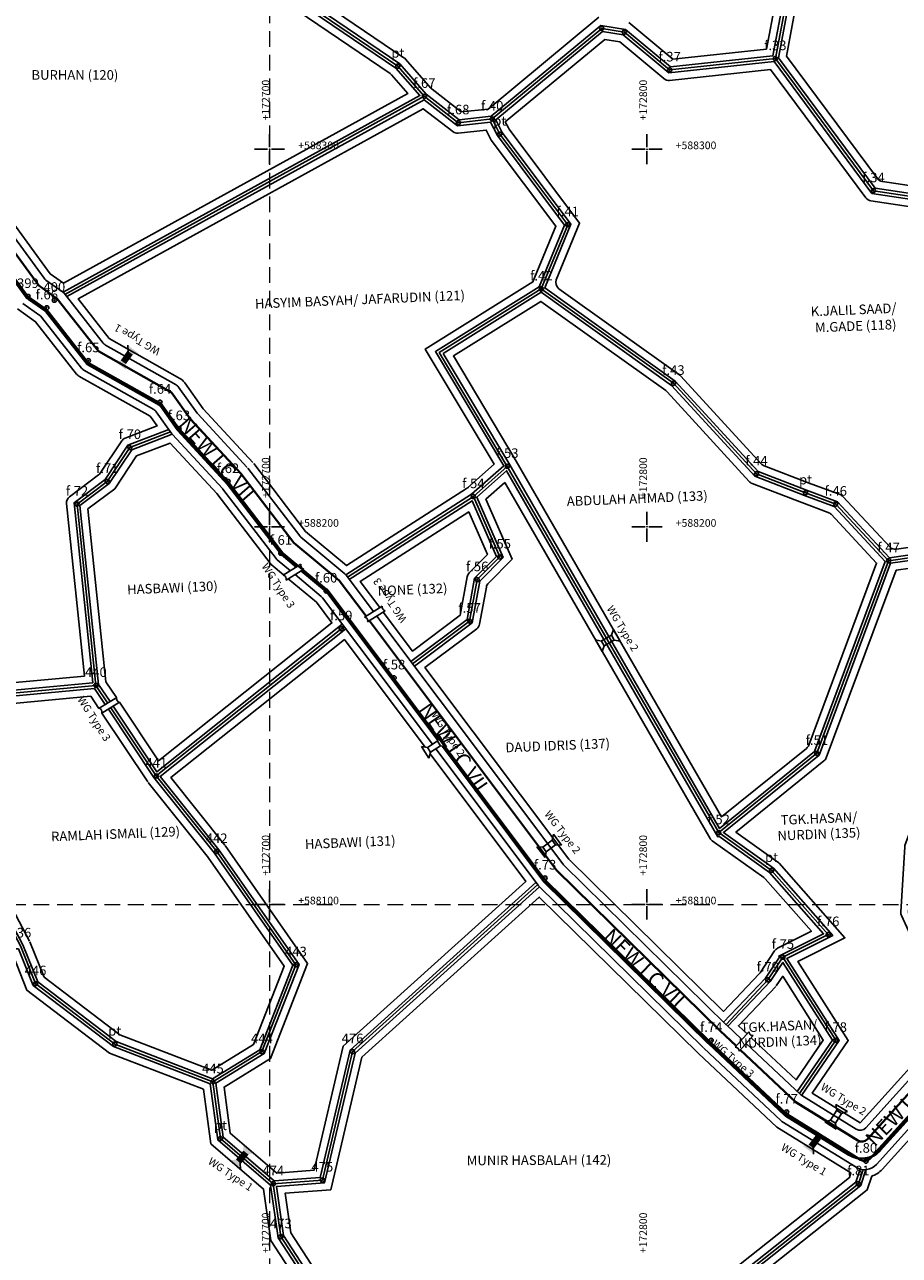
# Model space of a CAD drawing. Units: inches. Extents: x -7 to 8140, y -753 to 5187.
# Drawn here: x 6511 to 6566, y 3581 to 3659 of the extents above; entities that cross this region are included whole.
import ezdxf
from ezdxf.enums import TextEntityAlignment as Align

# ---------------------------------------------------------------- set-up
doc = ezdxf.new("R2010")
doc.units = ezdxf.units.IN
doc.header["$MEASUREMENT"] = 0
doc.linetypes.add('DASHDOT', pattern=[1, 0.5, -0.25, 0, -0.25])
doc.linetypes.add('DASHEDX2', pattern=[1.5, 1, -0.5])
for name, color, linetype in [('BATAS DESA', 6, 'Continuous'), ('BULAT1', 7, 'Continuous'), ('Double', 144, 'Continuous'), ('Grid', 7, 'Continuous'), ('lintang', 2, 'Continuous'), ('Nama 1', 7, 'Continuous'), ('PATOK1', 7, 'Continuous'), ('tambak', 7, 'Continuous'), ('Tanggul', 7, 'Continuous')]:
    doc.layers.add(name, color=color, linetype=linetype)
doc.layers.add('Sal_existing', color=1, linetype='Continuous', lineweight=15)
doc.styles.add('L100', font='simplex.shx', dxfattribs={"height": 0.254})
doc.styles.add('L80', font='simplex.shx', dxfattribs={"height": 0.203})
doc.styles.get("Standard").update_dxf_attribs({"font": 'simplex.shx'})

msp = doc.modelspace()

# ---------------------------------------------------------------- hatches: boundary and pattern name
at = {"layer": 'BATAS DESA'}
h = msp.add_hatch(color=6, dxfattribs=at)
h.paths.add_polyline_path([(6516.465, 3637.952), (6517.16, 3637.441), (6517.127, 3637.824), (6516.84, 3638.035)])
h.paths.add_polyline_path([(6517.278, 3638.635), (6517.566, 3638.422), (6517.941, 3638.505), (6517.246, 3639.016)])
for points in [[(6516.838, 3638.036), (6517.129, 3637.823), (6517.567, 3638.421), (6517.278, 3638.635)], [(6561.273, 3588.584), (6560.987, 3588.803), (6560.536, 3588.215), (6560.821, 3587.994)], [(6524.873, 3587.602), (6524.597, 3587.833), (6524.122, 3587.264), (6524.396, 3587.032)]]:
    msp.add_hatch(color=6, dxfattribs=at).paths.add_polyline_path(points)
h = msp.add_hatch(color=6, dxfattribs=at)
h.paths.add_polyline_path([(6561.648, 3588.661), (6560.963, 3589.186), (6560.988, 3588.802), (6561.271, 3588.586)])
h.paths.add_polyline_path([(6560.821, 3587.994), (6560.538, 3588.214), (6560.161, 3588.138), (6560.846, 3587.613)])
h = msp.add_hatch(color=6, dxfattribs=at)
h.paths.add_polyline_path([(6525.252, 3587.662), (6524.59, 3588.216), (6524.599, 3587.832), (6524.872, 3587.603)])
h.paths.add_polyline_path([(6524.396, 3587.032), (6524.123, 3587.263), (6523.743, 3587.203), (6524.405, 3586.65)])

# ---------------------------------------------------------------- linework, layer by layer
at = {"layer": 'BATAS DESA', "color": 6}
for p, q in [((6516.838, 3638.036), (6517.278, 3638.635)), ((6517.246, 3639.016), (6517.279, 3638.633)), ((6547.997, 3620.593), (6547.356, 3620.221)), ((6548.121, 3620.956), (6547.998, 3620.591)), ((6547.998, 3620.591), (6548.177, 3620.283)), ((6548.121, 3620.956), (6548.554, 3620.209)), ((6546.98, 3620.293), (6547.357, 3620.219)), ((6546.98, 3620.293), (6547.413, 3619.547)), ((6547.357, 3620.219), (6547.535, 3619.908)), ((6547.413, 3619.547), (6547.536, 3619.911)), ((6548.178, 3620.282), (6547.535, 3619.908)), ((6548.554, 3620.209), (6548.177, 3620.283)), ((6537.034, 3614.222), (6536.927, 3613.852)), ((6537.034, 3614.222), (6537.5, 3613.495)), ((6535.923, 3613.51), (6536.303, 3613.452)), ((6535.923, 3613.51), (6536.388, 3612.783)), ((6536.926, 3613.854), (6536.302, 3613.454)), ((6536.303, 3613.452), (6536.494, 3613.15)), ((6537.12, 3613.551), (6536.494, 3613.15)), ((6536.927, 3613.852), (6537.119, 3613.552)), ((6537.5, 3613.495), (6537.119, 3613.552)), ((6536.388, 3612.783), (6536.495, 3613.152)), ((6544.31, 3607.936), (6544.231, 3607.56)), ((6544.31, 3607.936), (6544.829, 3607.247)), ((6543.256, 3607.143), (6543.639, 3607.114)), ((6543.256, 3607.143), (6543.775, 3606.453)), ((6544.23, 3607.562), (6543.638, 3607.116)), ((6543.639, 3607.114), (6543.853, 3606.827)), ((6544.447, 3607.274), (6543.853, 3606.827)), ((6544.231, 3607.56), (6544.446, 3607.275)), ((6544.829, 3607.247), (6544.446, 3607.275)), ((6543.775, 3606.453), (6543.853, 3606.83)), ((6562.266, 3590.769), (6562.996, 3590.309)), ((6562.266, 3590.769), (6562.326, 3590.389)), ((6562.324, 3590.39), (6561.929, 3589.763)), ((6562.629, 3590.198), (6562.232, 3589.57)), ((6562.326, 3590.389), (6562.627, 3590.199)), ((6562.996, 3590.309), (6562.627, 3590.199)), ((6561.562, 3589.653), (6561.93, 3589.762)), ((6561.562, 3589.653), (6562.291, 3589.192)), ((6561.93, 3589.762), (6562.232, 3589.57)), ((6562.291, 3589.192), (6562.232, 3589.572)), ((6561.273, 3588.584), (6560.821, 3587.994)), ((6524.873, 3587.602), (6524.396, 3587.032)), ((6560.846, 3587.613), (6560.821, 3587.997)), ((6524.405, 3586.65), (6524.396, 3587.034))]:
    msp.add_line(p, q, dxfattribs=at)
at = {"layer": 'BULAT1', "color": 1, "ltscale": 10}
for centre in [(6547.377, 3659.161), (6548.817, 3658.921), (6558.417, 3657.241), (6534.417, 3656.761), (6551.697, 3656.521), (6536.097, 3654.841), (6538.257, 3653.161), (6540.417, 3653.401), (6540.897, 3652.441), (6564.657, 3648.841), (6545.217, 3646.681), (6543.537, 3642.601), (6510.897, 3642.121), (6512.097, 3641.401), (6512.577, 3641.881), (6514.737, 3638.041), (6551.937, 3636.601), (6519.297, 3635.401), (6520.497, 3633.721), (6517.377, 3632.521), (6541.377, 3631.321), (6557.217, 3630.841), (6515.937, 3630.361), (6523.617, 3630.361), (6514.017, 3628.921), (6539.217, 3629.401), (6560.337, 3629.641), (6562.257, 3628.921), (6526.977, 3625.801), (6540.897, 3625.561), (6565.617, 3625.321), (6539.457, 3624.121), (6529.857, 3623.401), (6538.977, 3621.481), (6530.817, 3621.001), (6515.217, 3617.401), (6534.177, 3617.881), (6561.057, 3613.081), (6519.057, 3611.641), (6554.817, 3608.041), (6522.897, 3606.841), (6558.177, 3605.641), (6543.777, 3605.161), (6561.777, 3601.561), (6558.897, 3600.121), (6527.937, 3599.641), (6511.377, 3598.441), (6557.937, 3598.681), (6516.417, 3594.601), (6554.337, 3594.841), (6562.257, 3594.841), (6525.777, 3594.121), (6531.537, 3594.121), (6522.657, 3592.201), (6559.137, 3590.281), (6523.137, 3588.601), (6564.177, 3587.161), (6529.617, 3585.961), (6526.497, 3585.721), (6563.697, 3585.721), (6526.977, 3582.361)]:
    msp.add_circle(centre, 0.132, dxfattribs=at)
for p in [(6547.377, 3659.161), (6548.817, 3658.921), (6558.417, 3657.241), (6534.417, 3656.761), (6551.697, 3656.521), (6536.097, 3654.841), (6540.417, 3653.401), (6538.257, 3653.161), (6540.897, 3652.441), (6564.657, 3648.841), (6545.217, 3646.681), (6543.537, 3642.601), (6510.897, 3642.121), (6512.577, 3641.881), (6512.097, 3641.401), (6514.737, 3638.041), (6551.937, 3636.601), (6519.297, 3635.401), (6520.497, 3633.721), (6517.377, 3632.521), (6541.377, 3631.321), (6557.217, 3630.841), (6515.937, 3630.361), (6523.617, 3630.361), (6539.217, 3629.401), (6560.337, 3629.641), (6514.017, 3628.921), (6562.257, 3628.921), (6526.977, 3625.801), (6540.897, 3625.561), (6565.617, 3625.321), (6539.457, 3624.121), (6529.857, 3623.401), (6538.977, 3621.481), (6530.817, 3621.001), (6515.217, 3617.401), (6534.177, 3617.881), (6561.057, 3613.081), (6519.057, 3611.641), (6554.817, 3608.041), (6522.897, 3606.841), (6558.177, 3605.641), (6543.777, 3605.161), (6561.777, 3601.561), (6558.897, 3600.121), (6527.937, 3599.641), (6557.937, 3598.681), (6511.377, 3598.441), (6516.417, 3594.601), (6554.337, 3594.841), (6562.257, 3594.841), (6525.777, 3594.121), (6531.537, 3594.121), (6522.657, 3592.201), (6559.137, 3590.281), (6523.137, 3588.601), (6564.177, 3587.161), (6526.497, 3585.721), (6529.617, 3585.961), (6563.697, 3585.721), (6526.977, 3582.361)]:
    msp.add_point(p, dxfattribs=at)
at = {"layer": 'Double', "color": 6}
for p, q in [((6527.133, 3624.404), (6528.258, 3625.096)), ((6528.441, 3624.787), (6527.317, 3624.095)), ((6532.306, 3621.736), (6533.42, 3622.445)), ((6533.609, 3622.138), (6532.495, 3621.429)), ((6515.417, 3615.945), (6516.542, 3616.637)), ((6516.726, 3616.327), (6515.601, 3615.636)), ((6555.854, 3594.403), (6556.74, 3595.383)), ((6557.003, 3595.137), (6556.118, 3594.158))]:
    msp.add_line(p, q, dxfattribs=at)
at = {"layer": 'Double', "color": 144}
for points in [[(6586.315, 3631.66), (6584.488, 3631.295), (6584.268, 3632.841), (6579.935, 3637.654), (6577.533, 3644.623), (6574.339, 3647.571), (6564.757, 3649.008), (6558.609, 3657.285), (6559.332, 3661.144), (6555.096, 3665.145), (6560.689, 3669.34), (6568.667, 3675.988)], [(6501.15, 3658.939), (6510.031, 3665.726), (6513.557, 3667.372), (6520.904, 3665.713), (6534.297, 3656.625), (6535.814, 3654.891), (6513.127, 3642.39)], [(6521.139, 3665.989), (6534.537, 3656.897), (6536.221, 3654.973), (6538.31, 3653.348), (6540.344, 3653.574), (6547.326, 3659.352), (6548.895, 3659.091), (6551.754, 3656.708), (6558.265, 3657.406), (6558.942, 3661.018)], [(6541.146, 3631.357), (6536.808, 3638.613), (6543.393, 3642.723), (6545.012, 3646.655), (6540.743, 3652.346), (6540.312, 3653.208), (6538.204, 3652.974), (6536.08, 3654.626), (6513.361, 3642.108)], [(6541.148, 3631.358), (6539.108, 3629.545), (6531.114, 3624.421)], [(6535.466, 3618.623), (6539.142, 3621.379), (6539.624, 3624.034), (6541.111, 3625.521), (6539.434, 3629.353), (6541.332, 3631.04), (6554.766, 3607.769), (6554.824, 3607.815), (6558.056, 3605.507), (6561.487, 3601.617), (6558.638, 3600.193), (6558.682, 3600.123), (6557.796, 3598.794), (6555.131, 3595.989)], [(6535.25, 3618.91), (6538.813, 3621.583), (6539.29, 3624.209), (6540.683, 3625.601), (6539.137, 3629.136), (6531.331, 3624.132)], [(6570.122, 3595.863), (6566.875, 3602.967), (6567.119, 3607.119), (6571.433, 3618.623), (6570.729, 3624.494), (6568.937, 3625.614), (6565.748, 3625.158), (6561.209, 3612.972), (6555.114, 3608.05), (6558.298, 3605.776), (6562.067, 3601.505), (6559.156, 3600.049), (6562.473, 3594.837), (6560.079, 3591.339)], [(6531.102, 3620.998), (6519.31, 3611.613), (6523.041, 3606.949), (6528.14, 3599.665), (6525.923, 3593.999), (6522.851, 3592.109), (6523.306, 3588.693), (6526.558, 3585.906), (6529.472, 3586.13), (6531.375, 3594.217), (6543.198, 3604.881)], [(6543.415, 3604.592), (6531.699, 3594.025), (6529.762, 3585.792), (6526.702, 3585.556), (6527.15, 3582.426), (6533.362, 3572.869), (6540.518, 3564.52), (6542.909, 3563.868), (6543.85, 3570.218), (6563.542, 3585.828), (6563.804, 3586.656)], [(6555.391, 3595.74), (6558.078, 3598.568), (6558.894, 3599.791), (6562.041, 3594.845), (6559.813, 3591.588)], [(6583.593, 3582.955), (6578.718, 3576.529), (6575.154, 3576.02), (6579.615, 3569.081), (6580.528, 3566.569), (6572.253, 3558.53), (6569.094, 3558.044), (6567.625, 3554.861), (6565.804, 3552.812), (6552.259, 3557.803), (6543.252, 3563.728), (6544.185, 3570.024), (6563.852, 3585.614), (6564.17, 3586.619)]]:
    msp.add_lwpolyline(points, dxfattribs=at)
at = {"layer": 'Double', "color": 6}
for points in [[(6560.977, 3668.956), (6555.84, 3665.103), (6559.852, 3661.314), (6559.119, 3657.403), (6564.906, 3649.612, 0.198287), (6565.22, 3649.424), (6574.41, 3648.046, -0.150248), (6574.664, 3647.924), (6577.858, 3644.975, -0.123958), (6577.986, 3644.779), (6580.326, 3637.995, 0.100525), (6580.423, 3637.83), (6584.624, 3633.162, -0.148814), (6584.743, 3632.909), (6584.892, 3631.865), (6586.206, 3632.128)], [(6521.571, 3666.275), (6534.807, 3657.294, -0.064029), (6534.899, 3657.213), (6536.522, 3655.358, 0.047767), (6536.588, 3655.295), (6538.451, 3653.847), (6540.148, 3654.035), (6547.188, 3659.862)], [(6573.813, 3646.8), (6564.486, 3648.199, -0.198287), (6564.172, 3648.388), (6558.112, 3656.545), (6551.692, 3655.857, -0.203094), (6551.333, 3655.965), (6548.532, 3658.299), (6547.566, 3658.461), (6541.242, 3653.227), (6541.441, 3652.828, 0.044994), (6541.487, 3652.755), (6545.97, 3646.777), (6544.492, 3643.186, 0.348445), (6544.657, 3642.613), (6552.336, 3637.127, -0.052197), (6552.411, 3637.061), (6557.523, 3631.485, 0.115934), (6557.704, 3631.361), (6560.573, 3630.257)], [(6525.25, 3631.501), (6528.555, 3627.189), (6531.159, 3625.019), (6538.786, 3629.908, 0.03917), (6538.845, 3629.954), (6540.53, 3631.451), (6536.154, 3638.771), (6543.008, 3643.049), (6544.464, 3646.585), (6540.359, 3652.058, -0.044994), (6540.314, 3652.131), (6540.033, 3652.694), (6538.257, 3652.497, -0.195355), (6537.91, 3652.595), (6536.035, 3654.053), (6514.088, 3641.96), (6516.06, 3639.45), (6520.552, 3636.916, -0.109679), (6520.862, 3636.638), (6522.046, 3634.98), (6525.189, 3631.573)], [(6541.944, 3631.659), (6537.952, 3638.337), (6543.512, 3641.808), (6551.456, 3636.133, -0.052197), (6551.531, 3636.067), (6556.759, 3630.364, 0.115934), (6556.941, 3630.24), (6560.101, 3629.025)], [(6541.948, 3631.652), (6555.003, 3609.039), (6560.399, 3613.398, 0.134493), (6560.548, 3613.604), (6564.856, 3625.169), (6561.957, 3628.275, 0.115787), (6561.775, 3628.397), (6560.105, 3629.023)], [(6560.57, 3630.259), (6562.528, 3629.524, -0.115787), (6562.711, 3629.402), (6565.694, 3626.206, 0.245184), (6566.113, 3626.059), (6568.949, 3626.464, -0.176937)], [(6533.269, 3622.349), (6532.025, 3624.007), (6538.922, 3628.428), (6540.112, 3625.709), (6538.951, 3624.548, 0.152553), (6538.818, 3624.294), (6538.374, 3621.854), (6535.346, 3619.582), (6533.486, 3622.06)], [(6515.401, 3615.935), (6514.886, 3616.707), (6505.675, 3615.851), (6506.955, 3608.814, 0.077273), (6507.003, 3608.674), (6511.005, 3601.142)], [(6532.67, 3572.391), (6526.344, 3582.124), (6525.879, 3585.382), (6522.516, 3588.264), (6522.055, 3591.726), (6516.092, 3594.019), (6510.832, 3598.027), (6509.97, 3600.181), (6501.671, 3600.181, 0.058502), (6501.56, 3600.168), (6497.211, 3599.133), (6498.369, 3587.559), (6497.226, 3584.36), (6500.643, 3578.893), (6507.517, 3569.648), (6518.939, 3562.115), (6519.919, 3556.476), (6521.193, 3554.838), (6523.095, 3555.599), (6539.387, 3564.548), (6532.708, 3572.341)], [(6582.945, 3582.895), (6578.455, 3576.976), (6574.346, 3576.389), (6579.182, 3568.866), (6579.971, 3566.697), (6572.028, 3558.981), (6568.766, 3558.479), (6567.219, 3555.126), (6565.663, 3553.376), (6552.425, 3558.253), (6543.772, 3563.961), (6544.632, 3569.766), (6564.265, 3585.329), (6564.543, 3586.206, 0.133681), (6565.211, 3586.634), (6571.287, 3593.361), (6572.694, 3593.134), (6582.94, 3582.887)]]:
    msp.add_lwpolyline(points, format="xyb", dxfattribs=at)
for points in [[(6512.315, 3643.557), (6513.161, 3642.957), (6535.061, 3655.023), (6534.017, 3656.216, 0.064029), (6533.925, 3656.297), (6520.785, 3665.214, 0.093803), (6520.621, 3665.285), (6513.772, 3666.831, 0.166182), (6513.463, 3666.798), (6510.281, 3665.313), (6501.943, 3658.941), (6504.647, 3656.895, -0.136765), (6504.803, 3656.69), (6507.273, 3650.494, 0.062804), (6507.331, 3650.389)], [(6541.21, 3630.29), (6540.014, 3629.226), (6541.682, 3625.413), (6540.176, 3623.906, 0.152553), (6540.043, 3623.653), (6539.614, 3621.294, -0.189066), (6539.43, 3620.995), (6536.138, 3618.527), (6545.28, 3606.345), (6555.123, 3596.677), (6557.391, 3599.064, 0.042966), (6557.442, 3599.129), (6558.374, 3600.527, -0.13052), (6558.559, 3600.69), (6560.715, 3601.768), (6557.768, 3605.107, 0.056953), (6557.687, 3605.18), (6554.402, 3607.527, -0.10715), (6554.265, 3607.677)], [(6568.832, 3625.114), (6566.099, 3624.723), (6561.658, 3612.804, -0.134493), (6561.51, 3612.599), (6555.907, 3608.073), (6558.577, 3606.166, -0.056953), (6558.658, 3606.093), (6562.84, 3601.354), (6559.847, 3599.858), (6563.048, 3594.828), (6560.761, 3591.486), (6563.813, 3589.597), (6569.553, 3595.953), (6566.438, 3602.767, -0.122491), (6566.396, 3602.995), (6566.64, 3607.147, -0.075145), (6566.67, 3607.287), (6570.902, 3618.573, 0.120123), (6570.929, 3618.798), (6570.279, 3624.209)]]:
    msp.add_lwpolyline(points, format="xyb", close=True, dxfattribs=at)
for points in [[(6557.859, 3657.845), (6558.422, 3660.849)], [(6549.102, 3659.543), (6551.905, 3657.207), (6557.859, 3657.845)], [(6536.148, 3613.476), (6531.015, 3620.315), (6519.986, 3611.537), (6523.416, 3607.249)], [(6518.512, 3611.268), (6515.601, 3615.635)], [(6523.435, 3607.224), (6528.681, 3599.73), (6526.311, 3593.675), (6523.368, 3591.864), (6523.758, 3588.938), (6526.719, 3586.4), (6529.085, 3586.582), (6530.942, 3594.473), (6542.551, 3604.944), (6536.466, 3613.052)], [(6518.537, 3611.235), (6522.378, 3606.433)], [(6522.36, 3606.458), (6527.194, 3599.552), (6525.243, 3594.567), (6522.589, 3592.934), (6516.742, 3595.183), (6511.922, 3598.856), (6511.026, 3601.095)], [(6553.521, 3594.011), (6543.411, 3603.942), (6532.132, 3593.769), (6530.149, 3585.34), (6527.25, 3585.117), (6527.61, 3582.599), (6533.764, 3573.131)]]:
    msp.add_lwpolyline(points, dxfattribs=at)
at = {"layer": 'Double', "color": 144}
for points in [[(6540.642, 3653.354), (6541.051, 3652.536), (6545.423, 3646.707), (6543.758, 3642.665), (6552.057, 3636.737), (6557.321, 3630.994), (6560.401, 3629.809), (6562.36, 3629.075), (6565.685, 3625.513), (6569.017, 3625.989), (6570.926, 3624.795), (6582.298, 3627.875), (6584.15, 3631.117), (6583.927, 3632.681), (6579.619, 3637.468), (6577.222, 3644.42), (6574.176, 3647.231), (6564.557, 3648.674), (6558.334, 3657.051), (6551.64, 3656.334), (6548.739, 3658.752), (6547.429, 3658.97)], [(6537.298, 3638.495), (6543.53, 3642.385), (6551.817, 3636.466), (6557.113, 3630.688), (6560.273, 3629.473), (6562.154, 3628.767), (6565.41, 3625.28), (6560.906, 3613.19), (6554.868, 3608.313), (6541.532, 3631.412)], [(6510.295, 3600.661), (6501.558, 3600.661), (6496.692, 3599.502), (6497.88, 3587.619), (6496.696, 3584.303), (6500.246, 3578.623), (6507.183, 3569.294), (6518.501, 3561.829), (6519.467, 3556.276), (6521.036, 3554.258), (6523.3, 3555.164), (6540.136, 3564.412), (6533.073, 3572.653), (6526.805, 3582.296), (6526.329, 3585.629), (6522.968, 3588.509), (6522.493, 3592.071), (6516.328, 3594.442), (6511.228, 3598.328)]]:
    msp.add_lwpolyline(points, close=True, dxfattribs=at)
at = {"layer": 'Double', "color": 144, "elevation": 0.252}
for points in [[(6505.148, 3649.065), (6496.817, 3647.234), (6494.377, 3645.283), (6488.336, 3646.975), (6483.92, 3645.813), (6482.907, 3642.481), (6486.102, 3640.798), (6487.09, 3634.127), (6485.716, 3632.983), (6485.996, 3632.672), (6486.109, 3631.192), (6499.979, 3623.539), (6504.983, 3616.63), (6515.019, 3617.563), (6513.828, 3629.004), (6515.804, 3630.487), (6517.259, 3632.669), (6519.857, 3633.668)], [(6516.117, 3616.376), (6515.392, 3617.464), (6514.207, 3628.838), (6516.07, 3630.236), (6517.495, 3632.374), (6520.075, 3633.366)], [(6530.886, 3621.286), (6519.098, 3611.904), (6516.317, 3616.076)], [(6516.01, 3615.887), (6518.912, 3611.535), (6522.753, 3606.733), (6527.734, 3599.617), (6525.631, 3594.243), (6522.639, 3592.401), (6516.506, 3594.76), (6511.526, 3598.554), (6510.581, 3600.917), (6506.509, 3608.581), (6505.109, 3616.28), (6515.127, 3617.212), (6515.81, 3616.187)]]:
    msp.add_lwpolyline(points, dxfattribs=at)
at = {"layer": 'Double', "color": 6, "elevation": 0.252}
msp.add_lwpolyline([(6510.226, 3641.332), (6511.378, 3640.514), (6513.993, 3637.185, 0.098126), (6514.135, 3637.064), (6518.667, 3634.507), (6519.106, 3633.893), (6517.087, 3633.117, 0.155132), (6516.86, 3632.935), (6515.496, 3630.89, -0.085027), (6515.385, 3630.772), (6513.54, 3629.388, 0.263637), (6513.35, 3628.954), (6514.492, 3617.996), (6505.211, 3617.133)], format="xyb", dxfattribs=at)
at = {"layer": 'Double', "color": 6}
for centre, radius, start, end in [((6527.062, 3624.152), 0.262, 347.25317, 74.18458), ((6528.496, 3625.028), 0.248, 164.15038, 257.23679), ((6533.676, 3622.391), 0.262, 168.0981, 255.0295), ((6532.255, 3621.494), 0.248, 344.9953, 78.08172), ((6516.78, 3616.569), 0.248, 164.15038, 257.23679), ((6515.346, 3615.693), 0.262, 347.25317, 74.18458), ((6556.988, 3595.385), 0.248, 180.42912, 273.51554), ((6555.856, 3594.142), 0.262, 3.53191, 90.46332)]:
    msp.add_arc(centre, radius, start, end, dxfattribs=at)
at = {"layer": 'Grid', "color": 0, "linetype": 'DASHEDX2', "lineweight": 5}
for points in [[(6526.257, 3963.481), (6526.257, 3003.481)], [(6406.257, 3603.481), (7366.257, 3603.481)]]:
    msp.add_lwpolyline(points, dxfattribs=at)
at = {"layer": 'Grid', "color": 3, "linetype": 'DASHDOT', "lineweight": 30, "ltscale": 10}
for points in [[(6526.257, 3651.601), (6526.257, 3652.441)], [(6550.257, 3651.601), (6550.257, 3652.441)], [(6526.137, 3651.481), (6525.297, 3651.481)], [(6526.257, 3651.361), (6526.257, 3650.521)], [(6526.377, 3651.481), (6527.217, 3651.481)], [(6550.137, 3651.481), (6549.297, 3651.481)], [(6550.257, 3651.361), (6550.257, 3650.521)], [(6550.377, 3651.481), (6551.217, 3651.481)], [(6526.257, 3627.601), (6526.257, 3628.441)], [(6550.257, 3627.601), (6550.257, 3628.441)], [(6526.137, 3627.481), (6525.297, 3627.481)], [(6526.377, 3627.481), (6527.217, 3627.481)], [(6550.137, 3627.481), (6549.297, 3627.481)], [(6550.377, 3627.481), (6551.217, 3627.481)], [(6526.257, 3627.361), (6526.257, 3626.521)], [(6550.257, 3627.361), (6550.257, 3626.521)], [(6526.257, 3603.601), (6526.257, 3604.441)], [(6550.257, 3603.601), (6550.257, 3604.441)], [(6526.137, 3603.481), (6525.297, 3603.481)], [(6526.257, 3603.361), (6526.257, 3602.521)], [(6526.377, 3603.481), (6527.217, 3603.481)], [(6550.137, 3603.481), (6549.297, 3603.481)], [(6550.257, 3603.361), (6550.257, 3602.521)], [(6550.377, 3603.481), (6551.217, 3603.481)]]:
    msp.add_lwpolyline(points, dxfattribs=at)
for p in [(6526.257, 3651.481), (6550.257, 3651.481), (6526.257, 3627.481), (6550.257, 3627.481), (6526.257, 3603.481), (6550.257, 3603.481)]:
    msp.add_point(p, dxfattribs=at)
at = {"layer": 'lintang', "lineweight": 40}
msp.add_lwpolyline([(6505.538, 3649.467), (6510.897, 3642.121), (6512.097, 3641.269), (6514.737, 3637.909), (6519.374, 3635.294), (6520.497, 3633.721), (6523.695, 3630.255), (6527.109, 3625.801), (6529.989, 3623.401), (6543.777, 3605.029), (6554.245, 3594.747), (6559.137, 3590.149), (6563.837, 3587.24, 0.362342), (6564.446, 3587.326), (6570.722, 3594.275, -0.254261), (6571.155, 3594.428), (6573.034, 3594.125, -0.157719), (6573.297, 3593.99), (6583.788, 3583.498, 0.387006), (6584.434, 3583.468), (6588.662, 3586.969), (6593.402, 3594.236), (6594.897, 3602.641)], format="xyb", dxfattribs=at)
at = {"layer": 'Sal_existing', "color": 2, "lineweight": 40}
for p, q in [((6505.45, 3649.384), (6510.789, 3642.066)), ((6506.385, 3649.935), (6511.58, 3642.813)), ((6511.58, 3642.813), (6512.766, 3641.971)), ((6510.844, 3642.012), (6511.985, 3641.201)), ((6510.955, 3641.933), (6511.985, 3641.201)), ((6512.766, 3641.971), (6515.374, 3638.652)), ((6512.035, 3641.154), (6514.657, 3637.816)), ((6515.374, 3638.652), (6520.031, 3636.025)), ((6514.657, 3637.816), (6519.245, 3635.228)), ((6520.031, 3636.025), (6521.243, 3634.328)), ((6519.323, 3635.159), (6520.395, 3633.657)), ((6521.243, 3634.328), (6524.431, 3630.874)), ((6520.414, 3633.634), (6523.637, 3630.141)), ((6524.431, 3630.874), (6527.806, 3626.47)), ((6523.574, 3630.217), (6527.006, 3625.739)), ((6527.806, 3626.47), (6530.69, 3624.067)), ((6527.043, 3625.7), (6527.976, 3624.923)), ((6528.268, 3624.68), (6529.88, 3623.336)), ((6530.69, 3624.067), (6532.396, 3621.793)), ((6529.918, 3623.295), (6536.949, 3613.927)), ((6532.613, 3621.505), (6544.501, 3605.663)), ((6537.245, 3613.533), (6543.676, 3604.964)), ((6544.501, 3605.663), (6554.91, 3595.439)), ((6543.699, 3604.937), (6554.153, 3594.669)), ((6554.91, 3595.439), (6555.927, 3594.484)), ((6554.17, 3594.652), (6558.985, 3590.128)), ((6554.17, 3594.652), (6559.046, 3590.07)), ((6564.27, 3588.564), (6570.36, 3595.306)), ((6556.189, 3594.237), (6559.724, 3590.915)), ((6565.071, 3587.84), (6570.855, 3594.243)), ((6559.724, 3590.915), (6563.661, 3588.478)), ((6559.084, 3590.041), (6563.093, 3587.559))]:
    msp.add_line(p, q, dxfattribs=at)
at = {"layer": 'Sal_existing', "color": 1, "lineweight": 40}
for centre, start, end in [((6510.983, 3642.208), 216.1092, 234.62525), ((6511.846, 3641.006), 38.15723, 54.62525), ((6511.846, 3641.006), 38.15723, 54.62525), ((6520.59, 3633.797), 215.53768, 222.69753), ((6527.196, 3625.885), 217.46945, 230.19443), ((6529.726, 3623.151), 36.88786, 50.19443), ((6543.868, 3605.108), 216.88786, 225.51174)]:
    msp.add_arc(centre, 0.24, start, end, dxfattribs=at)
at = {"layer": 'Sal_existing', "color": 2, "lineweight": 40}
for centre, radius, start, end in [((6519.127, 3635.019), 0.24, 35.53768, 60.57418), ((6559.211, 3590.245), 0.24, 226.77843, 238.24052), ((6563.914, 3588.886), 0.48, 238.24052, 317.91084), ((6563.914, 3588.886), 1.56, 238.24052, 317.91084)]:
    msp.add_arc(centre, radius, start, end, dxfattribs=at)
at = {"layer": 'tambak', "lineweight": -3, "ltscale": 10}
for points in [[(6513.248, 3642.251), (6536.097, 3654.841), (6534.417, 3656.761), (6520.977, 3665.881)], [(6554.817, 3665.161), (6559.137, 3661.081), (6558.417, 3657.241)], [(6536.097, 3654.841), (6538.257, 3653.161), (6540.417, 3653.401), (6547.377, 3659.161), (6548.817, 3658.921), (6551.697, 3656.521), (6558.417, 3657.241), (6564.657, 3648.841), (6574.257, 3647.401), (6577.377, 3644.521), (6579.777, 3637.561), (6584.097, 3632.761), (6584.337, 3631.081), (6582.417, 3627.721)], [(6540.417, 3653.401), (6540.897, 3652.441), (6545.217, 3646.681), (6543.537, 3642.601)], [(6559.946, 3591.464), (6562.257, 3594.841), (6558.897, 3600.121), (6561.777, 3601.561), (6558.177, 3605.641), (6554.817, 3608.041), (6541.377, 3631.321), (6537.053, 3638.554), (6543.537, 3642.601), (6551.937, 3636.601), (6557.217, 3630.841), (6560.337, 3629.641), (6562.257, 3628.921), (6565.617, 3625.321), (6561.057, 3613.081), (6554.817, 3608.041)], [(6533.217, 3572.761), (6526.977, 3582.361), (6526.497, 3585.721), (6523.137, 3588.601), (6522.657, 3592.201), (6516.417, 3594.601), (6511.377, 3598.441), (6510.417, 3600.841), (6506.337, 3608.521), (6504.897, 3616.441), (6515.217, 3617.401), (6514.017, 3628.921), (6515.937, 3630.361), (6517.377, 3632.521), (6519.965, 3633.516)], [(6541.377, 3631.321), (6539.217, 3629.401)], [(6531.223, 3624.276), (6539.217, 3629.401), (6540.897, 3625.561), (6539.457, 3624.121), (6538.977, 3621.481), (6535.358, 3618.767)], [(6565.617, 3625.321), (6568.977, 3625.801), (6570.897, 3624.601)], [(6530.994, 3621.142), (6519.057, 3611.641)], [(6515.217, 3617.401), (6515.964, 3616.281)], [(6516.163, 3615.982), (6519.057, 3611.641), (6522.897, 3606.841), (6527.937, 3599.641), (6525.777, 3594.121), (6522.657, 3592.201)], [(6526.497, 3585.721), (6529.617, 3585.961), (6531.537, 3594.121), (6543.306, 3604.737)], [(6558.897, 3600.121), (6557.937, 3598.681), (6555.281, 3595.848)], [(6563.997, 3586.62), (6563.697, 3585.721), (6544.017, 3570.121), (6543.057, 3563.641)]]:
    msp.add_lwpolyline(points, dxfattribs=at)
at = {"layer": 'Tanggul', "color": 4}
for points in [[(6506.831, 3650.26), (6511.927, 3643.274, 0.080968), (6512.037, 3643.166), (6513.094, 3642.415, -0.071979), (6513.194, 3642.321), (6515.682, 3639.154, 0.098126), (6515.824, 3639.032), (6520.316, 3636.498, -0.109679), (6520.471, 3636.359), (6521.655, 3634.701, 0.031251), (6521.693, 3634.655), (6524.836, 3631.248)], [(6510.568, 3641.678), (6511.656, 3640.905, -0.071979), (6511.755, 3640.811), (6514.312, 3637.557, 0.098126), (6514.454, 3637.435), (6518.903, 3634.925, -0.109679), (6519.058, 3634.786), (6520.051, 3633.397, 0.031251), (6520.088, 3633.35), (6523.258, 3629.915, -0.022816), (6523.286, 3629.882), (6526.676, 3625.459, 0.05558), (6526.75, 3625.382), (6527.588, 3624.684)], [(6519.058, 3634.786, 0.109679), (6518.903, 3634.925)], [(6524.869, 3631.209), (6528.174, 3626.897, 0.05558), (6528.248, 3626.82), (6531.05, 3624.486, -0.058126), (6531.126, 3624.405), (6532.863, 3622.09)], [(6527.879, 3624.441), (6529.543, 3623.054, -0.058126), (6529.62, 3622.973), (6536.614, 3613.654)], [(6533.08, 3621.802), (6544.896, 3606.057, 0.037647), (6544.944, 3606.002), (6555.297, 3595.833)], [(6536.831, 3613.365), (6543.339, 3604.693, 0.037647), (6543.386, 3604.639), (6553.858, 3594.353)], [(6556.559, 3594.647), (6560.027, 3591.388, 0.050055), (6560.103, 3591.329), (6563.56, 3589.189, 0.362342), (6564.169, 3589.276), (6570.151, 3595.899, -0.254261), (6570.584, 3596.051), (6573.758, 3595.54, -0.157719), (6574.021, 3595.405), (6583.884, 3585.541, 0.387006), (6584.53, 3585.51), (6587.465, 3587.94, 0.075468), (6587.561, 3588.048), (6591.914, 3594.722, 0.100814), (6591.984, 3594.9), (6593.594, 3603.95, -0.184308), (6593.77, 3604.243), (6599.931, 3609.081, 0.088589)], [(6553.867, 3594.345), (6558.764, 3589.742, 0.050055), (6558.84, 3589.684), (6563.546, 3586.77, 0.362342), (6564.855, 3586.956), (6570.931, 3593.683, -0.254261), (6571.363, 3593.835), (6572.77, 3593.608, -0.157719), (6573.033, 3593.474), (6583.398, 3583.108, 0.387006), (6584.786, 3583.043), (6589.022, 3586.55, 0.075468), (6589.118, 3586.658), (6593.872, 3593.947, 0.100814), (6593.943, 3594.125), (6595.15, 3600.91, -0.340185), (6595.583, 3601.304), (6602.334, 3601.867, -0.472041), (6602.851, 3601.336), (6602.504, 3598.204, 0.172457), (6602.578, 3597.891), (6609.073, 3587.822)]]:
    msp.add_lwpolyline(points, format="xyb", dxfattribs=at)
at = {"layer": 'Tanggul', "color": 6}
for points in [[(6516.526, 3616.627), (6515.857, 3617.632), (6514.712, 3628.617), (6516.424, 3629.901), (6517.81, 3631.98), (6519.942, 3632.801), (6522.905, 3629.59), (6526.36, 3625.082), (6527.156, 3624.418)], [(6527.448, 3624.175), (6529.236, 3622.685), (6530.222, 3621.371), (6519.208, 3612.605), (6516.726, 3616.328)], [(6556.881, 3595.003), (6559.734, 3592.322), (6561.466, 3594.854), (6558.884, 3598.912), (6558.478, 3598.302)], [(6558.455, 3598.268), (6556.074, 3595.761), (6556.619, 3595.249)], [(6553.538, 3593.995), (6558.506, 3589.326), (6563.222, 3586.407), (6563.129, 3586.113), (6543.403, 3570.476), (6542.513, 3564.473), (6540.786, 3564.944), (6533.726, 3573.182)]]:
    msp.add_lwpolyline(points, dxfattribs=at)
at = {"layer": 'Tanggul', "color": 4}
msp.add_lwpolyline([(6555.288, 3595.841), (6556.297, 3594.893)], dxfattribs=at)

# ---------------------------------------------------------------- texts
at = {"layer": 'Grid', "color": 3, "linetype": 'DASHDOT', "lineweight": 30, "ltscale": 10, "style": 'L80'}
for s, p in [('+172700', (6526.257, 3654.601)), ('+172800', (6550.257, 3654.601)), ('+172700', (6526.257, 3630.601)), ('+172800', (6550.257, 3630.601)), ('+172700', (6526.257, 3606.601)), ('+172800', (6550.257, 3606.601)), ('+172700', (6526.257, 3582.601)), ('+172800', (6550.257, 3582.601))]:
    msp.add_text(s, height=0.4872, rotation=90, dxfattribs=at).set_placement(p, align=Align.CENTER)
for s, p in [('+588300', (6529.377, 3651.481)), ('+588300', (6553.377, 3651.481)), ('+588200', (6529.377, 3627.481)), ('+588200', (6553.377, 3627.481)), ('+588100', (6529.377, 3603.481)), ('+588100', (6553.377, 3603.481))]:
    msp.add_text(s, height=0.4872, dxfattribs=at).set_placement(p, align=Align.CENTER)
at = {"layer": 'Nama 1', "ltscale": 10, "style": 'L100'}
msp.add_text('BURHAN (120)', height=0.6096, dxfattribs=at).set_placement((6513.884, 3656.2), align=Align.MIDDLE_CENTER)
for s, rotation, p in [('HASYIM BASYAH/ JAFARUDIN (121)', 2.36375, (6532.006, 3641.927)), ('K.JALIL SAAD/', 2.36375, (6563.392, 3641.276)), ('M.GADE (118)', 2.36375, (6563.528, 3640.245)), ('ABDULAH AHMAD (133)', 2.36375, (6549.636, 3629.279)), ('HASBAWI (130)', 2.36375, (6520.084, 3623.606)), ('NONE (132)', 2.36375, (6535.349, 3623.494)), ('DAUD IDRIS (137)', 2.36375, (6544.579, 3613.583)), ('TGK.HASAN/', 2.36375, (6561.191, 3608.938)), ('RAMLAH ISMAIL (129)', 2.36375, (6516.466, 3607.955)), ('HASBAWI (131)', 2.36375, (6531.389, 3607.423)), ('NURDIN (135)', 2.36375, (6561.191, 3607.947)), ('TGK.HASAN/', 2.36375, (6558.649, 3595.746)), ('NURDIN (134)', 2.36375, (6558.712, 3594.755)), ('MUNIR HASBALAH (142)', 0.24952, (6543.391, 3587.223))]:
    msp.add_text(s, height=0.6096, rotation=rotation, dxfattribs=at).set_placement(p, align=Align.MIDDLE_CENTER)
at = {"layer": 'PATOK1', "color": 3, "ltscale": 10, "style": 'L100'}
for s, p in [('f.33', (6558.417, 3658.081)), ('pt', (6534.417, 3657.601)), ('f.37', (6551.697, 3657.361)), ('f.67', (6536.097, 3655.681)), ('f.68', (6538.257, 3654.001)), ('f.40', (6540.417, 3654.241)), ('pt', (6540.897, 3653.281)), ('f.34', (6564.657, 3649.681)), ('f.41', (6545.217, 3647.521)), ('399', (6510.897, 3642.961)), ('f.42', (6543.537, 3643.441)), ('f.66', (6512.097, 3642.241)), ('400', (6512.577, 3642.721)), ('f.65', (6514.737, 3638.881)), ('f.43', (6551.937, 3637.441)), ('f.64', (6519.297, 3636.241)), ('f.63', (6520.497, 3634.561)), ('f.70', (6517.377, 3633.361)), ('f.53', (6541.377, 3632.161)), ('f.71', (6515.937, 3631.201)), ('f.62', (6523.617, 3631.201)), ('f.44', (6557.217, 3631.681)), ('f.54', (6539.217, 3630.241)), ('pt', (6560.337, 3630.481)), ('f.72', (6514.017, 3629.761)), ('f.46', (6562.257, 3629.761)), ('f.61', (6526.977, 3626.641)), ('f.55', (6540.897, 3626.401)), ('f.47', (6565.617, 3626.161)), ('f.56', (6539.457, 3624.961)), ('f.60', (6529.857, 3624.241)), ('f.59', (6530.817, 3621.841)), ('f.57', (6538.977, 3622.321)), ('f.58', (6534.177, 3618.721)), ('440', (6515.217, 3618.241)), ('f.51', (6561.057, 3613.921)), ('441', (6519.057, 3612.481)), ('f.52', (6554.817, 3608.881)), ('442', (6522.897, 3607.681)), ('f.73', (6543.777, 3606.001)), ('pt', (6558.177, 3606.481)), ('f.76', (6561.777, 3602.401)), ('436', (6510.417, 3601.681)), ('f.75', (6558.897, 3600.961)), ('443', (6527.937, 3600.481)), ('446', (6511.377, 3599.281)), ('f.79', (6557.937, 3599.521)), ('pt', (6516.417, 3595.441)), ('f.74', (6554.337, 3595.681)), ('f.78', (6562.257, 3595.681)), ('444', (6525.777, 3594.961)), ('476', (6531.537, 3594.961)), ('445', (6522.657, 3593.041)), ('f.77', (6559.137, 3591.121)), ('pt', (6523.137, 3589.441)), ('f.80', (6564.177, 3588.001)), ('474', (6526.497, 3586.561)), ('475', (6529.617, 3586.801)), ('f.81', (6563.697, 3586.561)), ('473', (6526.977, 3583.201))]:
    msp.add_text(s, height=0.6096, dxfattribs=at).set_placement(p, align=Align.MIDDLE_CENTER)
at = {"layer": 'tambak', "color": 3, "ltscale": 10, "style": 'L100'}
for s, rotation, p in [('WG Type 1', 149.81784, (6517.845, 3639.373)), ('WG Type 3', 302.94265, (6526.82, 3623.739)), ('WG Type 3', 123.78757, (6533.912, 3622.808)), ('WG Type 2', 300.83855, (6548.712, 3621.019)), ('WG Type 3', 302.94265, (6515.104, 3615.28)), ('WG Type 2', 303.3591, (6537.621, 3614.311)), ('WG Type 2', 307.68381, (6544.889, 3608.07)), ('WG Type 3', 319.22139, (6555.74, 3593.677)), ('WG Type 2', 328.47762, (6562.759, 3591.1)), ('WG Type 1', 328.65741, (6560.239, 3587.268)), ('WG Type 1', 326.17973, (6523.784, 3586.331))]:
    msp.add_text(s, height=0.4877, rotation=rotation, dxfattribs=at).set_placement(p, align=Align.MIDDLE_CENTER)
at = {"layer": 'tambak', "color": 151, "char_height": 0.96, "width": 9.01332, "attachment_point": 1}
for insert, rotation in [((6521.133, 3634.587), 311.07867), ((6536.501, 3616.434), 304.53737), ((6548.062, 3602.034), 315.83882), ((6564.045, 3588.697), 45.83882)]:
    msp.add_mtext('{\\fBook Antiqua|b1|i0|c0|p18;NEW LC VII}', dxfattribs=dict(at, insert=insert, rotation=rotation))

doc.saveas('drawing.dxf')
